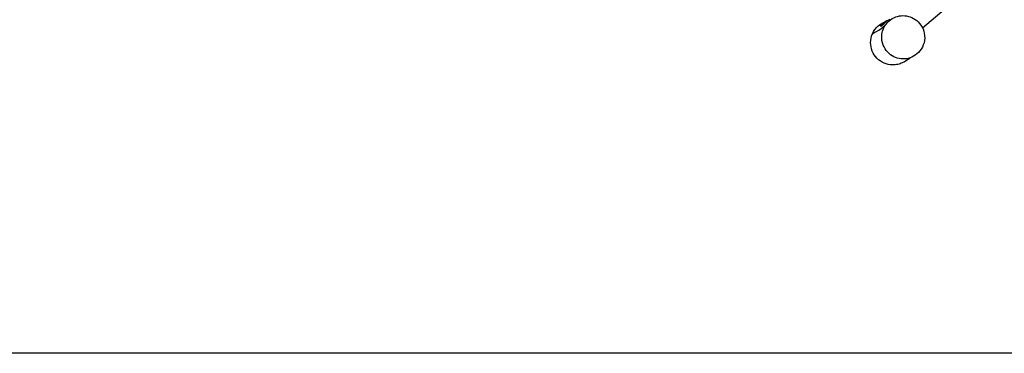
# Model space of a CAD drawing. Units: millimetres. Extents: x -4121 to 4121, y -5603 to 5603.
# Drawn here: x -971 to 2349, y -5603 to -4479 of the extents above; entities that cross this region are included whole.
import ezdxf

# ---------------------------------------------------------------- set-up
doc = ezdxf.new("R2010")
doc.units = ezdxf.units.MM
doc.header["$LTSCALE"] = 20
doc.layers.add('2d', color=230, linetype='Continuous')

msp = doc.modelspace()

# ---------------------------------------------------------------- linework, layer by layer
at = {"layer": '2d'}
msp.add_line((2073, -4506.6), (2175.9, -4420.3), dxfattribs=at)
msp.add_lwpolyline([(-4121.1, 5602.8), (4121.1, 5602.8), (4121.1, -5602.8), (-4121.1, -5602.8)], close=True, dxfattribs=at)
for points, knots in [([(1958, -4480.9), (1956.5, -4481.5), (1955, -4482.2), (1952.4, -4483.5), (1951.2, -4484.1), (1948.8, -4485.5), (1947.7, -4486.2), (1944.4, -4488.3), (1942.3, -4489.8), (1938.5, -4492.9), (1936.6, -4494.6), (1934.1, -4497.2), (1933.3, -4498.1), (1931.7, -4499.9), (1930.9, -4500.8), (1930.2, -4501.7)], [0.10113348, 0.10113348, 0.10113348, 0.10113348, 0.10632593, 0.10632593, 0.11075618, 0.11075618, 0.11518642, 0.11518642, 0.12404692, 0.12404692, 0.13290741, 0.13290741, 0.13733766, 0.13733766, 0.14176791, 0.14176791, 0.14176791, 0.14176791]), ([(1948.5, -4496.6), (1944.9, -4501.7), (1942.1, -4507.2), (1937.5, -4519.6), (1936, -4526.5), (1934.9, -4544.1), (1936.5, -4554.8), (1943.8, -4573.6), (1949, -4581.9), (1961.7, -4595.1), (1968.7, -4600.4), (1984, -4607.8), (1991.9, -4610.1), (2008.4, -4612), (2016.7, -4611.5), (2033.3, -4607.6), (2041.3, -4604.1), (2056.7, -4593.8), (2063.4, -4586.8), (2074.6, -4569.9), (2078.3, -4559.7), (2081.3, -4538.7), (2080.5, -4527.8), (2074.5, -4508.3), (2069.8, -4499.5), (2057.7, -4485.2), (2050.8, -4479.5), (2035.7, -4471.1), (2027.8, -4468.3), (2011.4, -4465.5), (2003.2, -4465.5), (1986.6, -4468.4), (1978.5, -4471.4), (1962.8, -4480.6), (1955.8, -4486.9), (1950.2, -4494.2), (1949.6, -4495), (1949, -4495.8), (1948.5, -4496.6)], [-491.4644, -491.4644, -491.4644, -491.4644, -470.728138, -470.728138, -446.532459, -446.532459, -409.784321, -409.784321, -377.812714, -377.812714, -350.069633, -350.069633, -325.114135, -325.114135, -300.155252, -300.155252, -273.200826, -273.200826, -241.8978, -241.8978, -205.574434, -205.574434, -168.583521, -168.583521, -135.545602, -135.545602, -107.064597, -107.064597, -81.494987, -81.494987, -56.780198, -56.780198, -30.334063, -30.334063, 0, 0, 0, 3.19059, 3.19059, 3.19059, 3.19059]), ([(1935.3, -4501.7), (1936.8, -4499.6), (1938.4, -4497.6), (1941.9, -4493.8), (1943.7, -4491.9), (1947.7, -4488.3), (1949.8, -4486.5), (1953.2, -4484), (1954.3, -4483.2), (1956.1, -4482), (1956.7, -4481.7), (1958, -4480.9), (1958.6, -4480.5), (1960.9, -4479.2), (1962.6, -4478.3), (1964.4, -4477.4)], [0, 0, 0, 0, 0.00969974, 0.00969974, 0.01939948, 0.01939948, 0.02909922, 0.02909922, 0.03394909, 0.03394909, 0.03637402, 0.03637402, 0.03879896, 0.03879896, 0.04517103, 0.04517103, 0.04517103, 0.04517103]), ([(1904.4, -4526.8), (1906.5, -4521.9), (1909.1, -4517.2), (1915.3, -4508.6), (1918.9, -4504.7), (1929.5, -4495), (1937.3, -4490.2), (1945.8, -4486.9)], [-530.405374, -530.405374, -530.405374, -530.405374, -514.37736, -514.37736, -498.502077, -498.502077, -471.126365, -471.126365, -471.126365, -471.126365]), ([(1904.4, -4526.8), (1911.7, -4521.6), (1929.8, -4514.5), (1945.4, -4498.8), (1948.5, -4496.6)], [0.2733097, 0.2733097, 0.2733097, 0.2733097, 0.4550081, 0.5659016, 0.5659016, 0.5659016, 0.5659016]), ([(1935.3, -4501.7), (1934.4, -4501.7), (1933.5, -4501.7), (1931.8, -4501.7), (1931, -4501.7), (1930.2, -4501.7)], [0, 0, 0, 0, 0.0950342, 0.0950342, 0.1900683, 0.1900683, 0.1900683, 0.1900683]), ([(1945.2, -4487.1), (1945.2, -4487.1), (1945.6, -4487), (1947.3, -4486.1), (1949.1, -4485.2), (1951.6, -4483.9), (1952, -4483.7), (1952.4, -4483.5)], [10.665966, 10.665966, 10.665966, 10.665966, 18.54235, 18.54235, 34.19519, 34.19519, 36.701284, 36.701284, 36.701284, 36.701284]), ([(1989.7, -4629.9), (1983.8, -4631.2), (1977.7, -4631.8), (1961.9, -4631.5), (1952.4, -4629.4), (1934.5, -4621.7), (1926.3, -4616.1), (1912.7, -4602.1), (1907.4, -4594), (1900, -4575.9), (1898.1, -4566.2), (1898.2, -4546.7), (1900.1, -4537.1), (1904, -4527.7), (1904.2, -4527.2), (1904.4, -4526.8)], [-223.049849, -223.049849, -223.049849, -223.049849, -204.687257, -204.687257, -175.672673, -175.672673, -146.122747, -146.122747, -117.106055, -117.106055, -87.554754, -87.554754, -58.543584, -58.543584, -57.014748, -57.014748, -57.014748, -57.014748]), ([(2032.7, -4607.3), (2031, -4608.7), (2029.1, -4610.2), (2022, -4615.5), (2016.2, -4620.1), (2000.6, -4626.7), (1995.8, -4628.5), (1989.7, -4629.9)], [79.479674, 79.479674, 79.479674, 79.479674, 88.367043, 88.367043, 107.535009, 107.535009, 114.164274, 114.164274, 114.164274, 114.164274])]:
    msp.add_open_spline(points, degree=3, knots=knots, dxfattribs=at)
msp.add_open_spline([(1947.7, -4486.1), (1947.7, -4486.1), (1947.7, -4486.1), (1947.7, -4486.1)], degree=3, dxfattribs=at)

doc.saveas('drawing.dxf')
